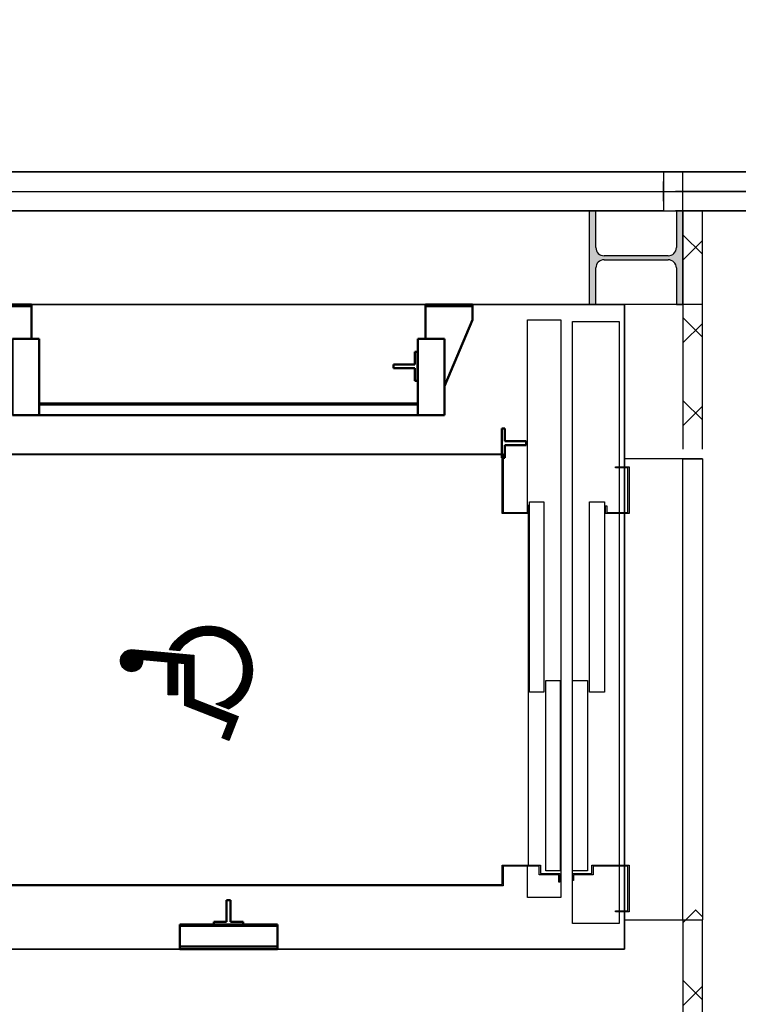
# Model space of a CAD drawing. Units: millimetres. Extents: x -11412 to 125705, y -7917 to 36468.
# Drawn here: x 80028 to 80212, y 17618 to 17870 of the extents above; entities that cross this region are included whole.
import ezdxf

# ---------------------------------------------------------------- set-up
doc = ezdxf.new("R2010")
doc.units = ezdxf.units.MM
doc.linetypes.add('HIDDEN', pattern=[0.375, 0.25, -0.125])
doc.layers.add('_scala NORD', color=7, linetype='Continuous')
doc.layers.add('LDGuides-AM_0', color=7, linetype='Continuous', lineweight=50)
doc.layers.add('LDRailBrackets-AM_0', color=7, linetype='Continuous', lineweight=50)

# ---------------------------------------------------------------- blocks, each defined once
blk = doc.blocks.new('EMBED142')
at = {"color": 7, "linetype": 'Continuous'}
for p, q in [((-2.06, 8.09), (0.16, 8.09)), ((-2.05, 8.12), (0.15, 8.12)), ((-2.04, 8.18), (0.14, 8.18)), ((-2.04, 8.15), (0.15, 8.15)), ((-2.03, 8.21), (0.13, 8.21)), ((-2.02, 8.24), (0.12, 8.24)), ((-2.01, 8.27), (0.11, 8.27)), ((-2, 8.3), (0.1, 8.3)), ((-1.98, 8.33), (0.09, 8.33)), ((-1.97, 8.36), (0.07, 8.36)), ((-1.96, 8.39), (0.06, 8.39)), ((-1.94, 8.42), (0.04, 8.42)), ((-1.92, 8.45), (0.03, 8.45)), ((-1.91, 8.48), (0.01, 8.48)), ((-1.89, 8.51), (-0.01, 8.51)), ((-1.86, 8.54), (-0.03, 8.54)), ((-1.84, 8.57), (-0.05, 8.57)), ((-1.82, 8.6), (-0.08, 8.6)), ((-1.79, 8.63), (-0.1, 8.63)), ((-1.77, 8.66), (-0.13, 8.66)), ((-1.74, 8.69), (-0.16, 8.69)), ((-1.7, 8.72), (-0.19, 8.72)), ((-1.67, 8.75), (-0.23, 8.75)), ((-1.63, 8.78), (-0.27, 8.78)), ((-1.59, 8.81), (-0.31, 8.81)), ((-1.54, 8.84), (-0.35, 8.84)), ((-1.49, 8.87), (-0.41, 8.87)), ((-1.43, 8.9), (-0.46, 8.9)), ((-1.37, 8.93), (-0.53, 8.93)), ((-1.28, 8.96), (-0.62, 8.96)), ((-1.16, 8.99), (-0.74, 8.99)), ((-2.08, 7.94), (0.18, 7.94)), ((-2.08, 7.91), (0.18, 7.91)), ((-2.08, 7.88), (0.18, 7.88)), ((-2.08, 7.88), (-1.5, 1.5)), ((-2.07, 8.03), (0.17, 8.03)), ((-2.07, 8), (0.17, 8)), ((-2.07, 7.97), (0.18, 7.97)), ((-2.07, 7.85), (0.18, 7.85)), ((-2.07, 7.82), (0.18, 7.82)), ((-2.07, 7.79), (0.18, 7.79)), ((-2.07, 7.76), (0.17, 7.76)), ((-2.06, 8.06), (0.17, 8.06)), ((-2.06, 7.73), (0.17, 7.73)), ((-2.06, 7.7), (0.16, 7.7)), ((-2.06, 7.67), (0.16, 7.67)), ((-2.06, 7.64), (0.15, 7.64)), ((-2.05, 7.61), (0.15, 7.61)), ((-2.05, 7.58), (0.14, 7.58)), ((-2.05, 7.55), (0.13, 7.55)), ((-2.04, 7.52), (0.12, 7.52)), ((-2.04, 7.49), (0.11, 7.49)), ((-2.04, 7.46), (0.1, 7.46)), ((-2.04, 7.43), (0.09, 7.43)), ((-2.03, 7.4), (0.07, 7.4)), ((-2.03, 7.37), (0.06, 7.37)), ((-2.03, 7.34), (0.04, 7.34)), ((-2.03, 7.31), (0.02, 7.31)), ((-2.02, 7.28), (0.01, 7.28)), ((-2.02, 7.25), (-0.01, 7.25)), ((-2.02, 7.22), (-0.03, 7.22)), ((-2.01, 7.19), (-0.06, 7.19)), ((-2.01, 7.16), (-0.08, 7.16)), ((-2.01, 7.13), (-0.11, 7.13)), ((-2.01, 7.1), (-0.13, 7.1)), ((-2, 7.07), (-0.16, 7.07)), ((-2, 7.04), (-0.2, 7.04)), ((-2, 7.01), (-0.23, 7.01)), ((-2, 6.98), (-0.27, 6.98)), ((-1.99, 6.95), (-0.31, 6.95)), ((-1.99, 6.92), (-0.36, 6.92)), ((-1.99, 6.89), (-0.41, 6.89)), ((-1.98, 6.86), (-0.47, 6.86)), ((-1.98, 6.83), (-0.54, 6.83)), ((-1.98, 6.8), (-0.63, 6.8)), ((-1.98, 6.77), (-0.75, 6.77)), ((-1.97, 6.74), (-1.03, 6.74)), ((-1.97, 6.71), (-1.03, 6.71)), ((-1.97, 6.68), (-1.03, 6.68)), ((-1.97, 6.65), (-1.02, 6.65)), ((-1.96, 6.62), (-1.02, 6.62)), ((-1.96, 6.59), (-1.02, 6.59)), ((-1.96, 6.56), (-1.02, 6.56)), ((-1.95, 6.53), (-1.01, 6.53)), ((-1.95, 6.5), (-1.01, 6.5)), ((-1.95, 6.47), (-1.01, 6.47)), ((-1.95, 6.44), (-1.01, 6.44)), ((-1.94, 6.41), (-1, 6.41)), ((-1.94, 6.38), (-1, 6.38)), ((-1.94, 6.35), (-1, 6.35)), ((-1.94, 6.32), (-0.99, 6.32)), ((-1.93, 6.29), (-0.99, 6.29)), ((-1.93, 6.26), (-0.99, 6.26)), ((-1.93, 6.23), (-0.99, 6.23)), ((-1.92, 6.2), (-0.98, 6.2)), ((-1.92, 6.17), (-0.98, 6.17)), ((-1.92, 6.14), (-0.98, 6.14)), ((-1.92, 6.11), (-0.98, 6.11)), ((-1.91, 6.08), (-0.97, 6.08)), ((-0.79, 4.13), (-1.03, 6.75)), ((-1.91, 6.05), (-0.97, 6.05)), ((-1.91, 6.02), (-0.97, 6.02)), ((-1.91, 5.99), (-0.96, 5.99)), ((-1.9, 5.96), (-0.96, 5.96)), ((-1.9, 5.93), (-0.96, 5.93)), ((-1.9, 5.9), (-0.96, 5.9)), ((-1.89, 5.87), (-0.95, 5.87)), ((-1.89, 5.84), (-0.95, 5.84)), ((-1.89, 5.81), (-0.95, 5.81)), ((-1.89, 5.78), (-0.95, 5.78)), ((-1.88, 5.75), (-0.94, 5.75)), ((-1.88, 5.72), (-0.94, 5.72)), ((-1.88, 5.69), (-0.94, 5.69)), ((-1.88, 5.66), (-0.93, 5.66)), ((-1.87, 5.63), (-0.93, 5.63)), ((-1.87, 5.6), (-0.93, 5.6)), ((-1.87, 5.57), (-0.93, 5.57)), ((-1.86, 5.54), (-0.92, 5.54)), ((-1.86, 5.51), (-0.92, 5.51)), ((-1.86, 5.48), (-0.92, 5.48)), ((-1.86, 5.45), (-0.92, 5.45)), ((-1.85, 5.42), (-0.91, 5.42)), ((-1.85, 5.39), (-0.91, 5.39)), ((-1.85, 5.36), (-0.91, 5.36)), ((-1.85, 5.33), (-0.9, 5.33)), ((-1.84, 5.3), (-0.9, 5.3)), ((-1.84, 5.27), (-0.9, 5.27)), ((-1.84, 5.24), (-0.9, 5.24)), ((-1.83, 5.21), (-0.89, 5.21)), ((-1.83, 5.18), (-0.89, 5.18)), ((-1.83, 5.15), (-0.89, 5.15)), ((-1.83, 5.12), (-0.88, 5.12)), ((-1.82, 5.09), (-0.88, 5.09)), ((-1.82, 5.06), (-0.88, 5.06)), ((-1.82, 5.03), (-0.88, 5.03)), ((-1.82, 5), (-0.87, 5)), ((-1.81, 4.97), (-0.87, 4.97)), ((-1.81, 4.94), (-0.87, 4.94)), ((-1.81, 4.91), (-0.87, 4.91)), ((-1.81, 4.88), (-0.86, 4.88)), ((-1.8, 4.85), (-0.86, 4.85)), ((-1.8, 4.82), (-0.86, 4.82)), ((-1.8, 4.79), (-0.85, 4.79)), ((-1.79, 4.76), (-0.85, 4.76)), ((-1.79, 4.73), (-0.85, 4.73)), ((-1.79, 4.7), (-0.85, 4.7)), ((-1.79, 4.67), (-0.84, 4.67)), ((-1.78, 4.64), (-0.84, 4.64)), ((-1.78, 4.61), (-0.84, 4.61)), ((-1.78, 4.58), (-0.84, 4.58)), ((-1.78, 4.55), (-0.83, 4.55)), ((-1.77, 4.52), (-0.83, 4.52)), ((-1.77, 4.49), (-0.83, 4.49)), ((-1.77, 4.46), (-0.82, 4.46)), ((-1.76, 4.43), (-0.82, 4.43)), ((-1.76, 4.4), (-0.82, 4.4)), ((-1.76, 4.37), (-0.82, 4.37)), ((-1.76, 4.34), (-0.81, 4.34)), ((-1.75, 4.31), (-0.81, 4.31)), ((-1.75, 4.28), (-0.81, 4.28)), ((-1.75, 4.25), (-0.81, 4.25)), ((-1.75, 4.22), (-0.8, 4.22)), ((-1.74, 4.19), (-0.8, 4.19)), ((-1.74, 4.16), (-0.8, 4.16)), ((-1.74, 4.13), (2.54, 4.13)), ((-1.73, 4.1), (2.54, 4.1)), ((-1.73, 4.07), (2.54, 4.07)), ((-1.73, 4.04), (2.54, 4.04)), ((2.54, 4.13), (-0.79, 4.13)), ((2.54, 3.19), (2.54, 4.13)), ((-3.32, 3.05), (-2.02, 3.05)), ((-3.29, 3.08), (-2.02, 3.08)), ((-3.26, 3.11), (-2.02, 3.11)), ((-3.23, 3.14), (-2.03, 3.14)), ((-3.2, 3.17), (-2.03, 3.17)), ((-3.17, 3.2), (-2.03, 3.2)), ((-3.14, 3.23), (-2.03, 3.23)), ((-3.11, 3.26), (-2.04, 3.26)), ((-3.08, 3.29), (-2.04, 3.29)), ((-3.05, 3.32), (-2.04, 3.32)), ((-3.01, 3.35), (-2.04, 3.35)), ((-2.98, 3.38), (-2.05, 3.38)), ((-2.95, 3.41), (-2.05, 3.41)), ((-2.91, 3.44), (-2.05, 3.44)), ((-2.88, 3.47), (-2.05, 3.47)), ((-2.84, 3.5), (-2.06, 3.5)), ((-2.8, 3.53), (-2.06, 3.53)), ((-2.76, 3.56), (-2.06, 3.56)), ((-2.72, 3.59), (-2.07, 3.59)), ((-2.68, 3.62), (-2.07, 3.62)), ((-2.64, 3.65), (-2.07, 3.65)), ((-2.6, 3.68), (-2.07, 3.68)), ((-2.56, 3.71), (-2.08, 3.71)), ((-2.52, 3.74), (-2.08, 3.74)), ((-2.47, 3.77), (-2.08, 3.77)), ((-2.42, 3.8), (-2.08, 3.8)), ((-2.38, 3.83), (-2.09, 3.83)), ((-2.33, 3.86), (-2.09, 3.86)), ((-2.28, 3.89), (-2.09, 3.89)), ((-2.23, 3.92), (-2.09, 3.92)), ((-2.17, 3.95), (-2.1, 3.95)), ((-2.12, 3.98), (-2.1, 3.98)), ((-2.1, 3.98), (-2.01, 2.94)), ((-1.73, 4.01), (2.54, 4.01)), ((-1.72, 3.98), (2.54, 3.98)), ((-1.72, 3.95), (2.54, 3.95)), ((-1.72, 3.92), (2.54, 3.92)), ((-1.72, 3.89), (2.54, 3.89)), ((-1.71, 3.86), (2.54, 3.86)), ((-1.71, 3.83), (2.54, 3.83)), ((-1.71, 3.8), (2.54, 3.8)), ((-1.7, 3.77), (2.54, 3.77)), ((-1.7, 3.74), (2.54, 3.74)), ((-1.7, 3.71), (2.54, 3.71)), ((-1.7, 3.68), (2.54, 3.68)), ((-1.69, 3.65), (2.54, 3.65)), ((-1.69, 3.62), (2.54, 3.62)), ((-1.69, 3.59), (2.54, 3.59)), ((-1.69, 3.56), (2.54, 3.56)), ((-1.68, 3.53), (2.54, 3.53)), ((-1.68, 3.5), (2.54, 3.5)), ((-1.68, 3.47), (2.54, 3.47)), ((-1.67, 3.44), (2.54, 3.44)), ((-1.67, 3.41), (2.54, 3.41)), ((-1.67, 3.38), (2.54, 3.38)), ((-1.67, 3.35), (2.54, 3.35)), ((-1.66, 3.32), (2.54, 3.32)), ((-1.66, 3.29), (2.54, 3.29)), ((-1.66, 3.26), (2.54, 3.26)), ((-1.66, 3.23), (2.54, 3.23)), ((-1.65, 3.2), (2.54, 3.2)), ((-1.65, 3.17), (-0.71, 3.17)), ((-1.65, 3.14), (-0.71, 3.14)), ((-1.64, 3.11), (-0.7, 3.11)), ((-1.64, 3.08), (-0.7, 3.08)), ((-1.64, 3.05), (-0.7, 3.05)), ((-0.64, 2.44), (-0.71, 3.19)), ((-0.71, 3.19), (2.54, 3.19)), ((-4.02, 2.03), (-2.93, 2.03)), ((-4, 2.06), (-2.91, 2.06)), ((-3.99, 2.09), (-2.89, 2.09)), ((-3.97, 2.12), (-2.87, 2.12)), ((-3.96, 2.15), (-2.84, 2.15)), ((-3.94, 2.18), (-2.82, 2.18)), ((-3.92, 2.21), (-2.8, 2.21)), ((-3.91, 2.24), (-2.77, 2.24)), ((-3.89, 2.27), (-2.75, 2.27)), ((-3.87, 2.3), (-2.72, 2.3)), ((-3.85, 2.33), (-2.7, 2.33)), ((-3.84, 2.36), (-2.67, 2.36)), ((-3.82, 2.39), (-2.65, 2.39)), ((-3.8, 2.42), (-2.62, 2.42)), ((-3.78, 2.45), (-2.59, 2.45)), ((-3.76, 2.48), (-2.56, 2.48)), ((-3.74, 2.51), (-2.53, 2.51)), ((-3.72, 2.54), (-2.5, 2.54)), ((-3.7, 2.57), (-2.47, 2.57)), ((-3.68, 2.6), (-2.44, 2.6)), ((-3.66, 2.63), (-2.41, 2.63)), ((-3.64, 2.66), (-2.38, 2.66)), ((-3.61, 2.69), (-2.34, 2.69)), ((-3.59, 2.72), (-2.31, 2.72)), ((-3.57, 2.75), (-2.27, 2.75)), ((-3.54, 2.78), (-2.23, 2.78)), ((-3.52, 2.81), (-2.2, 2.81)), ((-3.5, 2.84), (-2.16, 2.84)), ((-3.47, 2.87), (-2.12, 2.87)), ((-3.45, 2.9), (-2.08, 2.9)), ((-3.42, 2.93), (-2.03, 2.93)), ((-3.4, 2.96), (-2.01, 2.96)), ((-3.37, 2.99), (-2.01, 2.99)), ((-3.34, 3.02), (-2.02, 3.02)), ((-1.64, 3.02), (-0.7, 3.02)), ((-1.63, 2.99), (-0.69, 2.99)), ((-1.63, 2.96), (-0.69, 2.96)), ((-1.63, 2.93), (-0.69, 2.93)), ((-1.63, 2.9), (-0.69, 2.9)), ((-1.62, 2.87), (-0.68, 2.87)), ((-1.62, 2.84), (-0.68, 2.84)), ((-1.62, 2.81), (-0.68, 2.81)), ((-1.61, 2.78), (-0.67, 2.78)), ((-1.61, 2.75), (-0.67, 2.75)), ((-1.61, 2.72), (-0.67, 2.72)), ((-1.61, 2.69), (-0.67, 2.69)), ((-1.6, 2.66), (-0.66, 2.66)), ((-1.6, 2.63), (-0.66, 2.63)), ((-1.6, 2.6), (-0.66, 2.6)), ((-1.6, 2.57), (-0.66, 2.57)), ((-1.59, 2.54), (-0.65, 2.54)), ((-1.59, 2.51), (-0.65, 2.51)), ((-1.59, 2.48), (-0.65, 2.48)), ((-1.58, 2.45), (-0.65, 2.45)), ((-1.58, 2.42), (3.65, 2.42)), ((-1.58, 2.39), (3.67, 2.39)), ((-1.58, 2.36), (3.68, 2.36)), ((-1.57, 2.33), (3.69, 2.33)), ((-1.57, 2.3), (3.7, 2.3)), ((-1.57, 2.27), (3.71, 2.27)), ((-1.57, 2.24), (3.72, 2.24)), ((-1.56, 2.21), (3.74, 2.21)), ((-1.56, 2.18), (3.75, 2.18)), ((-1.56, 2.15), (3.76, 2.15)), ((-1.56, 2.12), (3.77, 2.12)), ((-1.55, 2.09), (3.78, 2.09)), ((-1.55, 2.06), (3.79, 2.06)), ((-1.55, 2.03), (3.81, 2.03)), ((3.65, 2.44), (-0.64, 2.44)), ((5.37, -2), (3.65, 2.44)), ((-4.38, 1.04), (-3.41, 1.04)), ((-4.37, 1.07), (-3.4, 1.07)), ((-4.36, 1.13), (-3.38, 1.13)), ((-4.36, 1.1), (-3.39, 1.1)), ((-4.35, 1.16), (-3.37, 1.16)), ((-4.34, 1.19), (-3.36, 1.19)), ((-4.33, 1.22), (-3.35, 1.22)), ((-4.32, 1.28), (-3.33, 1.28)), ((-4.32, 1.25), (-3.34, 1.25)), ((-4.31, 1.31), (-3.32, 1.31)), ((-4.3, 1.34), (-3.3, 1.34)), ((-4.29, 1.37), (-3.29, 1.37)), ((-4.28, 1.4), (-3.28, 1.4)), ((-4.27, 1.43), (-3.27, 1.43)), ((-4.26, 1.46), (-3.25, 1.46)), ((-4.25, 1.49), (-3.24, 1.49)), ((-4.24, 1.52), (-3.22, 1.52)), ((-4.23, 1.55), (-3.21, 1.55)), ((-4.22, 1.58), (-3.2, 1.58)), ((-4.2, 1.61), (-3.18, 1.61)), ((-4.19, 1.64), (-3.17, 1.64)), ((-4.18, 1.67), (-3.15, 1.67)), ((-4.17, 1.7), (-3.13, 1.7)), ((-4.16, 1.73), (-3.12, 1.73)), ((-4.14, 1.76), (-3.1, 1.76)), ((-4.13, 1.79), (-3.08, 1.79)), ((-4.12, 1.82), (-3.07, 1.82)), ((-4.11, 1.85), (-3.05, 1.85)), ((-4.09, 1.88), (-3.03, 1.88)), ((-4.08, 1.91), (-3.01, 1.91)), ((-4.06, 1.94), (-2.99, 1.94)), ((-4.05, 1.97), (-2.97, 1.97)), ((-4.03, 2), (-2.95, 2)), ((-1.54, 2), (3.82, 2)), ((-1.54, 1.97), (3.83, 1.97)), ((-1.54, 1.94), (3.84, 1.94)), ((-1.54, 1.91), (3.85, 1.91)), ((-1.53, 1.88), (3.86, 1.88)), ((-1.53, 1.85), (3.88, 1.85)), ((-1.53, 1.82), (3.89, 1.82)), ((-1.53, 1.79), (3.9, 1.79)), ((-1.52, 1.76), (3.91, 1.76)), ((-1.52, 1.73), (3.92, 1.73)), ((-1.52, 1.7), (3.93, 1.7)), ((-1.51, 1.67), (3.95, 1.67)), ((-1.51, 1.64), (3.96, 1.64)), ((-1.51, 1.61), (3.97, 1.61)), ((-1.51, 1.58), (3.98, 1.58)), ((-1.5, 1.55), (3.99, 1.55)), ((-1.5, 1.52), (4, 1.52)), ((-1.5, 1.5), (3, 1.5)), ((3, 1.5), (4.77, -3.04)), ((3.01, 1.49), (4.02, 1.49)), ((3.02, 1.46), (4.03, 1.46)), ((3.03, 1.43), (4.04, 1.43)), ((3.04, 1.4), (4.05, 1.4)), ((3.05, 1.37), (4.06, 1.37)), ((3.07, 1.34), (4.07, 1.34)), ((3.08, 1.31), (4.09, 1.31)), ((3.09, 1.28), (4.1, 1.28)), ((3.1, 1.25), (4.11, 1.25)), ((3.11, 1.22), (4.12, 1.22)), ((3.12, 1.19), (4.13, 1.19)), ((3.14, 1.16), (4.14, 1.16)), ((3.15, 1.13), (4.16, 1.13)), ((3.16, 1.1), (4.17, 1.1)), ((3.17, 1.07), (4.18, 1.07)), ((3.18, 1.04), (4.19, 1.04)), ((-4.5, 0.17), (-3.56, 0.17)), ((-4.5, 0.14), (-3.56, 0.14)), ((-4.5, 0.11), (-3.56, 0.11)), ((-4.5, 0.08), (-3.56, 0.08)), ((-4.5, 0.05), (-3.56, 0.05)), ((-4.5, 0.02), (-3.56, 0.02)), ((-4.49, 0.35), (-3.55, 0.35)), ((-4.49, 0.32), (-3.55, 0.32)), ((-4.49, 0.29), (-3.55, 0.29)), ((-4.49, 0.26), (-3.55, 0.26)), ((-4.49, 0.23), (-3.56, 0.23)), ((-4.49, 0.2), (-3.56, 0.2)), ((-4.48, 0.47), (-3.53, 0.47)), ((-4.48, 0.44), (-3.54, 0.44)), ((-4.48, 0.41), (-3.54, 0.41)), ((-4.48, 0.38), (-3.54, 0.38)), ((-4.47, 0.56), (-3.52, 0.56)), ((-4.47, 0.53), (-3.52, 0.53)), ((-4.47, 0.5), (-3.53, 0.5)), ((-4.46, 0.62), (-3.51, 0.62)), ((-4.46, 0.59), (-3.51, 0.59)), ((-4.45, 0.68), (-3.5, 0.68)), ((-4.45, 0.65), (-3.5, 0.65)), ((-4.44, 0.74), (-3.49, 0.74)), ((-4.44, 0.71), (-3.49, 0.71)), ((-4.43, 0.8), (-3.47, 0.8)), ((-4.43, 0.77), (-3.48, 0.77)), ((-4.42, 0.86), (-3.46, 0.86)), ((-4.42, 0.83), (-3.47, 0.83)), ((-4.41, 0.92), (-3.44, 0.92)), ((-4.41, 0.89), (-3.45, 0.89)), ((-4.4, 0.95), (-3.44, 0.95)), ((-4.39, 1.01), (-3.42, 1.01)), ((-4.39, 0.98), (-3.43, 0.98)), ((3.19, 1.01), (4.2, 1.01)), ((3.21, 0.98), (4.21, 0.98)), ((3.22, 0.95), (4.23, 0.95)), ((3.23, 0.92), (4.24, 0.92)), ((3.24, 0.89), (4.25, 0.89)), ((3.25, 0.86), (4.26, 0.86)), ((3.26, 0.83), (4.27, 0.83)), ((3.28, 0.8), (4.28, 0.8)), ((3.29, 0.77), (4.3, 0.77)), ((3.3, 0.74), (4.31, 0.74)), ((3.31, 0.71), (4.32, 0.71)), ((3.32, 0.68), (4.33, 0.68)), ((3.33, 0.65), (4.34, 0.65)), ((3.35, 0.62), (4.35, 0.62)), ((3.36, 0.59), (4.37, 0.59)), ((3.37, 0.56), (4.38, 0.56)), ((3.38, 0.53), (4.39, 0.53)), ((3.39, 0.5), (4.4, 0.5)), ((3.4, 0.47), (4.41, 0.47)), ((3.42, 0.44), (4.42, 0.44)), ((3.43, 0.41), (4.44, 0.41)), ((3.44, 0.38), (4.45, 0.38)), ((3.45, 0.35), (4.46, 0.35)), ((3.46, 0.32), (4.47, 0.32)), ((3.47, 0.29), (4.48, 0.29)), ((3.49, 0.26), (4.49, 0.26)), ((3.5, 0.23), (4.51, 0.23)), ((3.51, 0.2), (4.52, 0.2)), ((3.52, 0.17), (4.53, 0.17)), ((3.53, 0.14), (4.54, 0.14)), ((3.54, 0.11), (4.55, 0.11)), ((3.56, 0.08), (4.56, 0.08)), ((3.57, 0.05), (4.58, 0.05)), ((3.58, 0.02), (4.59, 0.02)), ((-4.5, -0.01), (-3.56, -0.01)), ((-4.5, -0.04), (-3.56, -0.04)), ((-4.5, -0.07), (-3.56, -0.07)), ((-4.5, -0.1), (-3.56, -0.1)), ((-4.5, -0.13), (-3.56, -0.13)), ((-4.5, -0.16), (-3.56, -0.16)), ((-4.49, -0.19), (-3.56, -0.19)), ((-4.49, -0.22), (-3.56, -0.22)), ((-4.49, -0.25), (-3.55, -0.25)), ((-4.49, -0.28), (-3.55, -0.28)), ((-4.49, -0.31), (-3.55, -0.31)), ((-4.49, -0.34), (-3.55, -0.34)), ((-4.48, -0.37), (-3.54, -0.37)), ((-4.48, -0.4), (-3.54, -0.4)), ((-4.48, -0.43), (-3.54, -0.43)), ((-4.47, -0.46), (-3.53, -0.46)), ((-4.47, -0.49), (-3.53, -0.49)), ((-4.47, -0.52), (-3.52, -0.52)), ((-4.46, -0.55), (-3.52, -0.55)), ((-4.46, -0.58), (-3.51, -0.58)), ((-4.46, -0.61), (-3.51, -0.61)), ((-4.45, -0.64), (-3.5, -0.64)), ((-4.45, -0.67), (-3.5, -0.67)), ((-4.44, -0.7), (-3.49, -0.7)), ((-4.44, -0.73), (-3.49, -0.73)), ((-4.43, -0.76), (-3.48, -0.76)), ((-4.43, -0.79), (-3.47, -0.79)), ((-4.42, -0.82), (-3.47, -0.82)), ((-4.42, -0.85), (-3.46, -0.85)), ((-4.41, -0.88), (-3.45, -0.88)), ((-4.4, -0.91), (-3.44, -0.91)), ((-4.4, -0.94), (-3.44, -0.94)), ((-4.39, -0.97), (-3.43, -0.97)), ((-4.38, -1), (-3.42, -1)), ((3.42, -1), (3.57, -1)), ((3.43, -0.97), (3.56, -0.97)), ((3.44, -0.91), (3.54, -0.91)), ((3.44, -0.94), (3.55, -0.94)), ((3.45, -0.88), (3.53, -0.88)), ((3.46, -0.85), (3.52, -0.85)), ((3.47, -0.79), (3.49, -0.79)), ((3.47, -0.82), (3.5, -0.82)), ((3.48, -0.76), (3.48, -0.76)), ((3.48, -0.76), (3.99, -2.08)), ((3.59, -0.01), (4.6, -0.01)), ((3.6, -0.04), (4.61, -0.04)), ((3.61, -0.07), (4.62, -0.07)), ((3.63, -0.1), (4.63, -0.1)), ((3.64, -0.13), (4.65, -0.13)), ((3.65, -0.16), (4.66, -0.16)), ((3.66, -0.19), (4.67, -0.19)), ((3.67, -0.22), (4.68, -0.22)), ((3.68, -0.25), (4.69, -0.25)), ((3.7, -0.28), (4.7, -0.28)), ((3.71, -0.31), (4.72, -0.31)), ((3.72, -0.34), (4.73, -0.34)), ((3.73, -0.37), (4.74, -0.37)), ((3.74, -0.4), (4.75, -0.4)), ((3.75, -0.43), (4.76, -0.43)), ((3.77, -0.46), (4.77, -0.46)), ((3.78, -0.49), (4.79, -0.49)), ((3.79, -0.52), (4.8, -0.52)), ((3.8, -0.55), (4.81, -0.55)), ((3.81, -0.58), (4.82, -0.58)), ((3.82, -0.61), (4.83, -0.61)), ((3.84, -0.64), (4.84, -0.64)), ((3.85, -0.67), (4.86, -0.67)), ((3.86, -0.7), (4.87, -0.7)), ((3.87, -0.73), (4.88, -0.73)), ((3.88, -0.76), (4.89, -0.76)), ((3.89, -0.79), (4.9, -0.79)), ((3.91, -0.82), (4.91, -0.82)), ((3.92, -0.85), (4.93, -0.85)), ((3.93, -0.88), (4.94, -0.88)), ((3.94, -0.91), (4.95, -0.91)), ((3.95, -0.94), (4.96, -0.94)), ((3.96, -0.97), (4.97, -0.97)), ((3.98, -1), (4.98, -1)), ((-4.38, -1.03), (-3.41, -1.03)), ((-4.37, -1.06), (-3.4, -1.06)), ((-4.36, -1.09), (-3.39, -1.09)), ((-4.35, -1.12), (-3.38, -1.12)), ((-4.35, -1.15), (-3.37, -1.15)), ((-4.34, -1.18), (-3.36, -1.18)), ((-4.33, -1.21), (-3.35, -1.21)), ((-4.32, -1.24), (-3.34, -1.24)), ((-4.31, -1.27), (-3.33, -1.27)), ((-4.3, -1.3), (-3.32, -1.3)), ((-4.29, -1.33), (-3.3, -1.33)), ((-4.29, -1.36), (-3.29, -1.36)), ((-4.28, -1.39), (-3.28, -1.39)), ((-4.27, -1.42), (-3.27, -1.42)), ((-4.26, -1.45), (-3.25, -1.45)), ((-4.25, -1.48), (-3.24, -1.48)), ((-4.23, -1.51), (-3.23, -1.51)), ((-4.22, -1.54), (-3.21, -1.54)), ((-4.21, -1.57), (-3.2, -1.57)), ((-4.2, -1.6), (-3.18, -1.6)), ((-4.19, -1.63), (-3.17, -1.63)), ((-4.18, -1.66), (-3.15, -1.66)), ((-4.17, -1.69), (-3.13, -1.69)), ((-4.15, -1.72), (-3.12, -1.72)), ((-4.14, -1.75), (-3.1, -1.75)), ((-4.13, -1.78), (-3.08, -1.78)), ((-4.11, -1.81), (-3.07, -1.81)), ((-4.1, -1.84), (-3.05, -1.84)), ((-4.09, -1.87), (-3.03, -1.87)), ((-4.07, -1.9), (-3.01, -1.9)), ((-4.06, -1.93), (-2.99, -1.93)), ((-4.04, -1.96), (-2.97, -1.96)), ((-4.03, -1.99), (-2.95, -1.99)), ((2.95, -1.99), (3.96, -1.99)), ((2.97, -1.96), (3.95, -1.96)), ((2.99, -1.93), (3.94, -1.93)), ((3.01, -1.9), (3.92, -1.9)), ((3.03, -1.87), (3.91, -1.87)), ((3.05, -1.84), (3.9, -1.84)), ((3.07, -1.81), (3.89, -1.81)), ((3.08, -1.78), (3.88, -1.78)), ((3.1, -1.75), (3.87, -1.75)), ((3.12, -1.72), (3.85, -1.72)), ((3.13, -1.69), (3.84, -1.69)), ((3.15, -1.66), (3.83, -1.66)), ((3.17, -1.63), (3.82, -1.63)), ((3.18, -1.6), (3.81, -1.6)), ((3.2, -1.57), (3.8, -1.57)), ((3.21, -1.54), (3.78, -1.54)), ((3.23, -1.51), (3.77, -1.51)), ((3.24, -1.48), (3.76, -1.48)), ((3.25, -1.45), (3.75, -1.45)), ((3.27, -1.42), (3.74, -1.42)), ((3.28, -1.39), (3.73, -1.39)), ((3.29, -1.36), (3.71, -1.36)), ((3.3, -1.33), (3.7, -1.33)), ((3.32, -1.3), (3.69, -1.3)), ((3.33, -1.27), (3.68, -1.27)), ((3.34, -1.24), (3.67, -1.24)), ((3.35, -1.21), (3.66, -1.21)), ((3.36, -1.18), (3.64, -1.18)), ((3.37, -1.15), (3.63, -1.15)), ((3.38, -1.12), (3.62, -1.12)), ((3.39, -1.09), (3.61, -1.09)), ((3.4, -1.06), (3.6, -1.06)), ((3.41, -1.03), (3.59, -1.03)), ((3.99, -1.03), (5, -1.03)), ((4, -1.06), (5.01, -1.06)), ((4.01, -1.09), (5.02, -1.09)), ((4.02, -1.12), (5.03, -1.12)), ((4.04, -1.15), (5.04, -1.15)), ((4.05, -1.18), (5.05, -1.18)), ((4.06, -1.21), (5.07, -1.21)), ((4.07, -1.24), (5.08, -1.24)), ((4.08, -1.27), (5.09, -1.27)), ((4.09, -1.3), (5.1, -1.3)), ((4.11, -1.33), (5.11, -1.33)), ((4.12, -1.36), (5.12, -1.36)), ((4.13, -1.39), (5.14, -1.39)), ((4.14, -1.42), (5.15, -1.42)), ((4.15, -1.45), (5.16, -1.45)), ((4.16, -1.48), (5.17, -1.48)), ((4.18, -1.51), (5.18, -1.51)), ((4.19, -1.54), (5.19, -1.54)), ((4.2, -1.57), (5.2, -1.57)), ((4.21, -1.6), (5.22, -1.6)), ((4.22, -1.63), (5.23, -1.63)), ((4.23, -1.66), (5.24, -1.66)), ((4.25, -1.69), (5.25, -1.69)), ((4.26, -1.72), (5.26, -1.72)), ((4.27, -1.75), (5.27, -1.75)), ((4.28, -1.78), (5.29, -1.78)), ((4.29, -1.81), (5.3, -1.81)), ((4.3, -1.84), (5.31, -1.84)), ((4.32, -1.87), (5.32, -1.87)), ((4.33, -1.9), (5.33, -1.9)), ((4.34, -1.93), (5.34, -1.93)), ((4.35, -1.96), (5.36, -1.96)), ((4.36, -1.99), (5.37, -1.99)), ((6.95, -1.39), (5.37, -2)), ((5.39, -1.99), (7.18, -1.99)), ((5.46, -1.96), (7.17, -1.96)), ((5.54, -1.93), (7.16, -1.93)), ((5.62, -1.9), (7.14, -1.9)), ((5.7, -1.87), (7.13, -1.87)), ((5.78, -1.84), (7.12, -1.84)), ((5.85, -1.81), (7.11, -1.81)), ((5.93, -1.78), (7.1, -1.78)), ((6.01, -1.75), (7.09, -1.75)), ((6.09, -1.72), (7.07, -1.72)), ((6.16, -1.69), (7.06, -1.69)), ((6.24, -1.66), (7.05, -1.66)), ((6.32, -1.63), (7.04, -1.63)), ((6.4, -1.6), (7.03, -1.6)), ((6.48, -1.57), (7.02, -1.57)), ((6.55, -1.54), (7, -1.54)), ((6.63, -1.51), (6.99, -1.51)), ((6.71, -1.48), (6.98, -1.48)), ((6.79, -1.45), (6.97, -1.45)), ((6.86, -1.42), (6.96, -1.42)), ((6.94, -1.39), (6.95, -1.39)), ((7.22, -2.09), (6.95, -1.39)), ((-4.02, -2.02), (-2.93, -2.02)), ((-4, -2.05), (-2.91, -2.05)), ((-3.98, -2.08), (-2.89, -2.08)), ((-3.97, -2.11), (-2.87, -2.11)), ((-3.95, -2.14), (-2.85, -2.14)), ((-3.94, -2.17), (-2.82, -2.17)), ((-3.92, -2.2), (-2.8, -2.2)), ((-3.9, -2.23), (-2.78, -2.23)), ((-3.88, -2.26), (-2.75, -2.26)), ((-3.87, -2.29), (-2.73, -2.29)), ((-3.85, -2.32), (-2.7, -2.32)), ((-3.83, -2.35), (-2.67, -2.35)), ((-3.81, -2.38), (-2.65, -2.38)), ((-3.79, -2.41), (-2.62, -2.41)), ((-3.77, -2.44), (-2.59, -2.44)), ((-3.75, -2.47), (-2.56, -2.47)), ((-3.73, -2.5), (-2.53, -2.5)), ((-3.71, -2.53), (-2.5, -2.53)), ((-3.69, -2.56), (-2.47, -2.56)), ((-3.67, -2.59), (-2.44, -2.59)), ((-3.65, -2.62), (-2.41, -2.62)), ((-3.63, -2.65), (-2.38, -2.65)), ((-3.61, -2.68), (-2.34, -2.68)), ((-3.58, -2.71), (-2.31, -2.71)), ((-3.56, -2.74), (-2.27, -2.74)), ((-3.54, -2.77), (-2.24, -2.77)), ((-3.51, -2.8), (-2.2, -2.8)), ((-3.49, -2.83), (-2.16, -2.83)), ((-3.47, -2.86), (-2.12, -2.86)), ((-3.44, -2.89), (-2.08, -2.89)), ((-3.41, -2.92), (-2.04, -2.92)), ((-3.39, -2.95), (-1.99, -2.95)), ((-3.36, -2.98), (-1.95, -2.98)), ((-3.34, -3.01), (-1.9, -3.01)), ((1.9, -3.01), (3.34, -3.01)), ((1.95, -2.98), (3.36, -2.98)), ((1.99, -2.95), (3.39, -2.95)), ((2.04, -2.92), (3.42, -2.92)), ((2.08, -2.89), (3.44, -2.89)), ((2.12, -2.86), (3.47, -2.86)), ((2.16, -2.83), (3.49, -2.83)), ((2.2, -2.8), (3.52, -2.8)), ((2.24, -2.77), (3.54, -2.77)), ((2.27, -2.74), (3.56, -2.74)), ((2.31, -2.71), (3.59, -2.71)), ((2.34, -2.68), (3.61, -2.68)), ((2.38, -2.65), (3.63, -2.65)), ((2.41, -2.62), (3.65, -2.62)), ((2.44, -2.59), (3.67, -2.59)), ((2.47, -2.56), (3.69, -2.56)), ((2.5, -2.53), (3.72, -2.53)), ((2.53, -2.5), (3.74, -2.5)), ((2.56, -2.47), (3.76, -2.47)), ((2.59, -2.44), (3.78, -2.44)), ((2.62, -2.41), (3.79, -2.41)), ((2.65, -2.38), (3.81, -2.38)), ((2.67, -2.35), (3.83, -2.35)), ((2.7, -2.32), (3.85, -2.32)), ((2.73, -2.29), (3.87, -2.29)), ((2.75, -2.26), (3.89, -2.26)), ((2.78, -2.23), (3.9, -2.23)), ((2.8, -2.2), (3.92, -2.2)), ((2.82, -2.17), (3.94, -2.17)), ((2.85, -2.14), (3.95, -2.14)), ((2.87, -2.11), (3.97, -2.11)), ((2.89, -2.08), (3.99, -2.08)), ((2.91, -2.05), (3.98, -2.05)), ((2.93, -2.02), (3.97, -2.02)), ((4.37, -2.02), (7.19, -2.02)), ((4.39, -2.05), (7.2, -2.05)), ((4.4, -2.08), (7.21, -2.08)), ((4.41, -2.11), (7.15, -2.11)), ((4.42, -2.14), (7.08, -2.14)), ((4.43, -2.17), (7, -2.17)), ((4.44, -2.2), (6.92, -2.2)), ((4.46, -2.23), (6.85, -2.23)), ((4.47, -2.26), (6.77, -2.26)), ((4.48, -2.29), (6.69, -2.29)), ((4.49, -2.32), (6.62, -2.32)), ((4.5, -2.35), (6.54, -2.35)), ((4.51, -2.38), (6.46, -2.38)), ((4.53, -2.41), (6.38, -2.41)), ((4.54, -2.44), (6.31, -2.44)), ((4.55, -2.47), (6.23, -2.47)), ((4.56, -2.5), (6.15, -2.5)), ((4.57, -2.53), (6.08, -2.53)), ((4.58, -2.56), (6, -2.56)), ((4.6, -2.59), (5.92, -2.59)), ((4.61, -2.62), (5.85, -2.62)), ((4.62, -2.65), (5.77, -2.65)), ((4.63, -2.68), (5.69, -2.68)), ((4.64, -2.71), (5.61, -2.71)), ((4.65, -2.74), (5.54, -2.74)), ((4.67, -2.77), (5.46, -2.77)), ((4.68, -2.8), (5.38, -2.8)), ((4.69, -2.83), (5.31, -2.83)), ((4.7, -2.86), (5.23, -2.86)), ((4.71, -2.89), (5.15, -2.89)), ((4.72, -2.92), (5.07, -2.92)), ((4.74, -2.95), (5, -2.95)), ((4.75, -2.98), (4.92, -2.98)), ((4.76, -3.01), (4.84, -3.01)), ((4.77, -3.04), (7.22, -2.09)), ((-3.31, -3.04), (-1.85, -3.04)), ((-3.28, -3.07), (-1.8, -3.07)), ((-3.25, -3.1), (-1.75, -3.1)), ((-3.22, -3.13), (-1.7, -3.13)), ((-3.19, -3.16), (-1.64, -3.16)), ((-3.16, -3.19), (-1.58, -3.19)), ((-3.13, -3.22), (-1.52, -3.22)), ((-3.1, -3.25), (-1.45, -3.25)), ((-3.07, -3.28), (-1.38, -3.28)), ((-3.04, -3.31), (-1.31, -3.31)), ((-3, -3.34), (-1.23, -3.34)), ((-2.97, -3.37), (-1.15, -3.37)), ((-2.94, -3.4), (-1.05, -3.4)), ((-2.9, -3.43), (-0.95, -3.43)), ((-2.86, -3.46), (-0.83, -3.46)), ((-2.83, -3.49), (-0.7, -3.49)), ((-2.79, -3.52), (-0.53, -3.52)), ((-2.75, -3.55), (-0.25, -3.55)), ((-2.71, -3.58), (2.71, -3.58)), ((-2.67, -3.61), (2.67, -3.61)), ((-2.63, -3.64), (2.63, -3.64)), ((-2.59, -3.67), (2.59, -3.67)), ((-2.55, -3.7), (2.55, -3.7)), ((-2.5, -3.73), (2.5, -3.73)), ((-2.46, -3.76), (2.46, -3.76)), ((-2.41, -3.79), (2.41, -3.79)), ((-2.36, -3.82), (2.36, -3.82)), ((-2.31, -3.85), (2.31, -3.85)), ((-2.26, -3.88), (2.26, -3.88)), ((-2.21, -3.91), (2.21, -3.91)), ((-2.16, -3.94), (2.16, -3.94)), ((-2.1, -3.97), (2.1, -3.97)), ((-2.04, -4), (2.04, -4)), ((0.25, -3.55), (2.75, -3.55)), ((0.53, -3.52), (2.79, -3.52)), ((0.7, -3.49), (2.83, -3.49)), ((0.83, -3.46), (2.87, -3.46)), ((0.95, -3.43), (2.9, -3.43)), ((1.05, -3.4), (2.94, -3.4)), ((1.15, -3.37), (2.97, -3.37)), ((1.23, -3.34), (3.01, -3.34)), ((1.31, -3.31), (3.04, -3.31)), ((1.38, -3.28), (3.07, -3.28)), ((1.45, -3.25), (3.1, -3.25)), ((1.52, -3.22), (3.13, -3.22)), ((1.58, -3.19), (3.16, -3.19)), ((1.64, -3.16), (3.19, -3.16)), ((1.7, -3.13), (3.22, -3.13)), ((1.75, -3.1), (3.25, -3.1)), ((1.8, -3.07), (3.28, -3.07)), ((1.85, -3.04), (3.31, -3.04)), ((-1.98, -4.03), (1.98, -4.03)), ((-1.92, -4.06), (1.92, -4.06)), ((-1.85, -4.09), (1.86, -4.09)), ((-1.79, -4.12), (1.79, -4.12)), ((-1.72, -4.15), (1.72, -4.15)), ((-1.64, -4.18), (1.64, -4.18)), ((-1.56, -4.21), (1.56, -4.21)), ((-1.48, -4.24), (1.48, -4.24)), ((-1.39, -4.27), (1.39, -4.27)), ((-1.29, -4.3), (1.29, -4.3)), ((-1.19, -4.33), (1.19, -4.33)), ((-1.07, -4.36), (1.08, -4.36)), ((-0.94, -4.39), (0.94, -4.39)), ((-0.79, -4.42), (0.79, -4.42)), ((-0.6, -4.45), (0.6, -4.45)), ((-0.3, -4.48), (0.3, -4.48))]:
    blk.add_line(p, q, dxfattribs=at)
for centre, radius, start, end in [((-0.95, 7.88), 1.13, 265.6416, 179.9989), ((0, 0.01), 4.5, 117.8249, 332.4581), ((0, 0), 3.56, 124.3304, 347.6416)]:
    blk.add_arc(centre, radius, start, end, dxfattribs=at)
blk = doc.blocks.new('LD_20140523102020_00000003')
at = {"layer": 'LDRailBrackets-AM_0'}
for p, q in [((0, 624), (0, 504)), ((4, 624), (0, 624)), ((4, 624), (4, 504)), ((39, 624), (4, 624)), ((4, 504), (4, 624)), ((208.8, 552.5), (39, 624)), ((283, 552.5), (88, 552.5)), ((88, 552.5), (88, 484.5)), ((283, 484.5), (283, 552.5)), ((0, 504), (4, 504)), ((4, 504), (88, 504)), ((88, 484.5), (283, 484.5)), ((256, 484.5), (253, 484.5)), ((253, 484.5), (253, -484.5)), ((283, 484.5), (256, 484.5)), ((256, -484.5), (256, 484.5)), ((283, -484.5), (283, 484.5)), ((0, -504), (0, -624)), ((4, -504), (0, -504)), ((88, -504), (4, -504)), ((4, -504), (4, -624)), ((4, -624), (4, -504)), ((283, -484.5), (88, -484.5)), ((88, -484.5), (88, -552.5)), ((253, -484.5), (256, -484.5)), ((256, -484.5), (283, -484.5)), ((283, -552.5), (283, -484.5)), ((39, -624), (208.8, -552.5)), ((88, -552.5), (283, -552.5)), ((0, -624), (4, -624)), ((4, -624), (39, -624))]:
    blk.add_line(p, q, dxfattribs=at)
blk = doc.blocks.new('LD_20140523102020_00000005')
at = {"layer": 'LDGuides-AM_0'}
for p, q in [((-37.5, 31), (-37.5, 24)), ((37.5, 31), (-37.5, 31)), ((37.5, 24), (37.5, 31)), ((-37.5, 24), (-5, 24)), ((-5, 24), (-5, -31)), ((5, -31), (5, 24)), ((5, 24), (37.5, 24)), ((-5, -31), (5, -31))]:
    blk.add_line(p, q, dxfattribs=at)
blk = doc.blocks.new('LD_20140523102020_00000006')
at = {"layer": 'LDGuides-AM_0'}
for p, q in [((5, 31), (-5, 31)), ((-5, 31), (-5, -24)), ((5, -24), (5, 31)), ((-5, -24), (-37.5, -24)), ((-37.5, -24), (-37.5, -31)), ((37.5, -24), (5, -24)), ((37.5, -31), (37.5, -24)), ((-37.5, -31), (37.5, -31))]:
    blk.add_line(p, q, dxfattribs=at)
blk = doc.blocks.new('LD_20140523102020_0000000A')
at = {"layer": 'LDGuides-AM_0'}
for p, q in [((31, 37.5), (24, 37.5)), ((24, 37.5), (24, 5)), ((31, -37.5), (31, 37.5)), ((24, 5), (-31, 5)), ((-31, 5), (-31, -5)), ((-31, -5), (24, -5)), ((24, -5), (24, -37.5)), ((24, -37.5), (31, -37.5))]:
    blk.add_line(p, q, dxfattribs=at)
blk = doc.blocks.new('LD_20140523102020_0000000D')
at = {"layer": 'LDRailBrackets-AM_0'}
for p, q in [((-59, 125), (-63, 125)), ((-63, 125), (-63, -125)), ((-6.5, 125), (-59, 125)), ((-59, 125), (-59, -125)), ((-59, -125), (-59, 125)), ((0, 125), (-6.5, 125)), ((-6.5, -125), (-6.5, 125)), ((0, -125), (0, 125)), ((-63, -125), (-59, -125)), ((-59, -125), (-6.5, -125)), ((-6.5, -125), (0, -125))]:
    blk.add_line(p, q, dxfattribs=at)

msp = doc.modelspace()

# ---------------------------------------------------------------- hatches: boundary and pattern name
at = {"layer": '_scala NORD'}
msp.add_hatch(color=256, dxfattribs=at).paths.add_polyline_path([(80197.37, 17797.17), (80197.37, 17821.17), (80195.67, 17821.17), (80195.67, 17811.77), (80195.39, 17810.72), (80194.62, 17809.95), (80193.57, 17809.67), (80177.17, 17809.67), (80176.12, 17809.95), (80175.35, 17810.72), (80175.07, 17811.77), (80175.07, 17821.17), (80173.37, 17821.17), (80173.37, 17797.17), (80175.07, 17797.17), (80175.07, 17806.57), (80175.35, 17807.62), (80176.12, 17808.39), (80177.17, 17808.67), (80193.57, 17808.67), (80194.62, 17808.39), (80195.39, 17807.62), (80195.67, 17806.57), (80195.67, 17797.17)], flags=0)
at = {"layer": '_scala NORD', "lineweight": 9}
h = msp.add_hatch(dxfattribs=at)
h.set_pattern_fill('FP_2', color=256, scale=0.1, style=0, pattern_type=2)
h.set_pattern_definition([(45, (80147.578, 16507.201), (-10.6066, 10.6066), []), (135, (80147.578, 16507.201), (-10.6066, -10.6066), [])])
h.paths.add_polyline_path([(80197.37, 17421.17), (80202.37, 17421.17), (80202.37, 17457.16), (80197.37, 17457.16), (80197.37, 17288.27)])
h.paths.add_polyline_path([(80202.37, 17575.16), (80202.37, 17642.16), (80197.37, 17642.16), (80197.37, 17575.16)])
h.paths.add_polyline_path([(80202.37, 17760.16), (80202.37, 17821.16), (80197.37, 17821.16), (80197.37, 17760.16)])

# ---------------------------------------------------------------- linework, layer by layer
at = {"linetype": 'HIDDEN', "ltscale": 200, "const_width": 0.03}
msp.add_lwpolyline([(79910.31, 17298.96), (79910.66, 17870.11), (81359.9, 17870.11), (81359.63, 15942.27)], dxfattribs=at)
for points in [[(80165.65, 17411.17), (79947.37, 17411.17), (79947.37, 17831.17), (81188.11, 17831.17), (81188.11, 17411.17), (80892.9, 17411.17)], [(80165.65, 17416.17), (79947.37, 17416.17), (79947.37, 17826.17), (81183.11, 17826.17), (81183.11, 17416.17), (80892.9, 17416.17)], [(79957.37, 17821.17), (81183.11, 17821.17), (81183.11, 17421.17), (80892.9, 17421.17)]]:
    msp.add_lwpolyline(points)
at = {"layer": '_scala NORD'}
for p, q in [((80192.37, 17831.17), (79962.37, 17831.17)), ((80192.37, 17823.67), (80192.37, 17828.67)), ((80173.37, 17821.17), (79981.37, 17821.17)), ((80175.07, 17821.17), (80173.37, 17821.17)), ((80175.07, 17811.77), (80175.07, 17821.17)), ((80192.37, 17821.17), (80175.07, 17821.17)), ((80197.37, 17821.17), (80195.67, 17821.17)), ((80195.67, 17821.17), (80195.67, 17811.77)), ((80202.37, 17821.16), (80197.37, 17821.16)), ((80193.57, 17809.67), (80177.17, 17809.67)), ((80177.17, 17808.67), (80193.57, 17808.67)), ((80202.37, 17797.17), (79982.37, 17797.17)), ((80182.37, 17797.17), (79982.37, 17797.17)), ((80030.67, 17797.17), (80131.47, 17797.17)), ((80143.47, 17797.17), (80182.37, 17797.17)), ((80182.37, 17797.17), (80182.37, 17755.67)), ((80182.37, 17757.67), (80182.37, 17797.17)), ((80157.57, 17745.82), (80157.57, 17793.27)), ((80157.57, 17793.27), (80166.07, 17793.27)), ((80166.07, 17793.27), (80166.07, 17645.32)), ((80169.07, 17700.91), (80169.07, 17792.87)), ((80169.07, 17792.87), (80181.07, 17792.87)), ((80181.07, 17792.87), (80181.07, 17755.67)), ((79990.77, 17758.97), (80151.37, 17758.97)), ((80151.37, 17758.97), (80151.37, 17758.67)), ((80151.07, 17758.67), (79991.07, 17758.67)), ((80151.37, 17758.67), (80151.07, 17758.67)), ((80151.07, 17743.67), (80151.07, 17758.67)), ((80151.07, 17758.67), (80151.37, 17758.67)), ((80151.37, 17758.67), (80151.37, 17743.97)), ((80182.37, 17755.67), (80182.37, 17757.67)), ((80202.37, 17757.67), (80182.37, 17757.67)), ((80197.37, 17639.67), (80197.37, 17757.67)), ((80202.37, 17757.67), (80202.37, 17639.67)), ((80180.07, 17755.37), (80180.07, 17755.67)), ((80180.07, 17755.67), (80183.57, 17755.67)), ((80183.27, 17755.37), (80180.07, 17755.37)), ((80181.07, 17755.37), (80181.07, 17743.97)), ((80182.37, 17755.37), (80182.37, 17743.97)), ((80182.37, 17743.97), (80182.37, 17755.37)), ((80183.27, 17743.97), (80183.27, 17755.37)), ((80183.57, 17755.67), (80183.57, 17743.67)), ((80197.37, 17649.57), (80197.37, 17755.76)), ((80202.37, 17755.76), (80202.37, 17649.57)), ((80202.37, 17755.76), (80202.37, 17649.57)), ((80158.07, 17697.92), (80158.07, 17746.66)), ((80158.07, 17746.66), (80161.77, 17746.66)), ((80161.77, 17746.66), (80161.77, 17697.92)), ((80173.42, 17697.92), (80173.42, 17746.66)), ((80173.42, 17746.66), (80177.27, 17746.66)), ((80177.27, 17746.66), (80177.27, 17697.92)), ((80151.37, 17743.97), (80157.57, 17743.97)), ((80157.57, 17743.97), (80157.57, 17745.82)), ((80157.57, 17745.82), (80157.87, 17745.82)), ((80157.87, 17745.82), (80157.87, 17743.67)), ((80177.57, 17743.67), (80177.57, 17745.67)), ((80177.57, 17745.67), (80177.87, 17745.67)), ((80177.87, 17745.67), (80177.87, 17743.97)), ((80177.87, 17743.97), (80183.27, 17743.97)), ((80157.87, 17743.67), (80151.07, 17743.67)), ((80157.72, 17743.67), (80157.72, 17653.67)), ((80183.57, 17743.67), (80177.57, 17743.67)), ((80181.07, 17743.67), (80181.07, 17653.67)), ((80182.37, 17743.67), (80182.37, 17653.67)), ((80182.37, 17653.67), (80182.37, 17743.67)), ((80162.27, 17652.17), (80162.27, 17700.91)), ((80162.27, 17700.91), (80165.97, 17700.91)), ((80165.97, 17700.91), (80165.97, 17652.17)), ((80169.07, 17652.17), (80169.07, 17700.91)), ((80169.07, 17700.91), (80172.92, 17700.91)), ((80172.92, 17700.91), (80172.92, 17652.17)), ((80161.77, 17697.92), (80158.07, 17697.92)), ((80177.27, 17697.92), (80173.42, 17697.92)), ((80151.07, 17653.67), (80160.87, 17653.67)), ((80151.07, 17648.67), (80151.07, 17653.67)), ((80160.57, 17653.37), (80151.37, 17653.37)), ((80151.37, 17653.37), (80151.37, 17648.37)), ((80157.57, 17645.32), (80157.57, 17653.37)), ((80160.57, 17651.17), (80160.57, 17653.37)), ((80160.87, 17653.67), (80160.87, 17651.47)), ((80174.07, 17653.67), (80183.57, 17653.67)), ((80174.07, 17651.47), (80174.07, 17653.67)), ((80183.27, 17653.37), (80174.37, 17653.37)), ((80174.37, 17653.37), (80174.37, 17651.17)), ((80181.07, 17653.37), (80181.07, 17641.97)), ((80182.37, 17653.37), (80182.37, 17641.97)), ((80182.37, 17641.97), (80182.37, 17653.37)), ((80183.27, 17641.97), (80183.27, 17653.37)), ((80183.57, 17653.67), (80183.57, 17641.67)), ((80165.57, 17651.17), (80160.57, 17651.17)), ((80160.87, 17651.47), (80165.87, 17651.47)), ((80165.97, 17652.17), (80162.27, 17652.17)), ((80165.57, 17649.32), (80165.57, 17651.17)), ((80165.87, 17651.47), (80165.87, 17649.32)), ((80169.07, 17651.47), (80169.07, 17652.17)), ((80172.92, 17652.17), (80169.07, 17652.17)), ((80169.07, 17649.67), (80169.07, 17651.47)), ((80169.07, 17651.47), (80174.07, 17651.47)), ((80169.37, 17651.17), (80169.37, 17649.67)), ((80174.37, 17651.17), (80169.37, 17651.17)), ((80151.37, 17648.37), (79990.77, 17648.37)), ((79991.07, 17648.67), (80151.07, 17648.67)), ((80165.87, 17649.32), (80165.57, 17649.32)), ((80169.07, 17638.67), (80169.07, 17649.67)), ((80169.37, 17649.67), (80169.07, 17649.67)), ((80166.07, 17645.32), (80157.57, 17645.32)), ((80180.07, 17641.67), (80180.07, 17641.97)), ((80180.07, 17641.97), (80183.27, 17641.97)), ((80183.57, 17641.67), (80180.07, 17641.67)), ((80181.07, 17641.67), (80181.07, 17638.67)), ((80182.37, 17641.67), (80182.37, 17632.17)), ((80182.37, 17639.67), (80182.37, 17641.67)), ((80181.07, 17638.67), (80169.07, 17638.67)), ((80182.37, 17632.17), (80182.37, 17639.67)), ((80182.37, 17639.67), (80202.37, 17639.67)), ((79982.37, 17632.17), (80182.37, 17632.17)), ((80068.57, 17632.17), (80002.37, 17632.17)), ((80182.37, 17632.17), (80093.57, 17632.17))]:
    msp.add_line(p, q, dxfattribs=at)
at = {"layer": '_scala NORD', "extrusion": (0, 0, -1)}
for p, q in [((80197.37, 17831.17), (80192.37, 17831.17)), ((80192.37, 17831.17), (80192.37, 17821.17)), ((80197.37, 17821.17), (80197.37, 17831.17)), ((80192.37, 17821.17), (80197.37, 17821.17))]:
    msp.add_line(p, q, dxfattribs=at)
at = {"layer": '_scala NORD', "lineweight": 25}
for p, q in [((80173.37, 17821.17), (80173.37, 17797.17)), ((80197.37, 17797.17), (80197.37, 17821.17)), ((80197.37, 17821.16), (80197.37, 17760.16)), ((80202.37, 17760.16), (80202.37, 17821.16)), ((80175.07, 17797.17), (80175.07, 17806.57)), ((80195.67, 17806.57), (80195.67, 17797.17)), ((80173.37, 17797.17), (80175.07, 17797.17)), ((80195.67, 17797.17), (80197.37, 17797.17)), ((80197.37, 17757.67), (80202.37, 17757.67)), ((80197.37, 17757.67), (80202.37, 17757.67)), ((80197.37, 17639.67), (80197.37, 17572.67)), ((80202.37, 17572.67), (80202.37, 17639.67))]:
    msp.add_line(p, q, dxfattribs=at)
at = {"layer": '_scala NORD', "linetype": 'HIDDEN', "ltscale": 500}
msp.add_lwpolyline([(81153, 17831.17), (80195.44, 17831.17)], dxfattribs=at)
at = {"layer": '_scala NORD'}
for points in [[(80892.9, 17411.17), (81193.11, 17411.17), (81193.11, 17831.17), (80195.44, 17831.17)], [(80892.9, 17416.17), (81188.11, 17416.17), (81188.11, 17826.17), (80195.44, 17826.17)], [(81153, 17821.17), (80195.44, 17821.17)]]:
    msp.add_lwpolyline(points, dxfattribs=at)
for centre, start, end in [((80177.17, 17811.77), 180, 270), ((80193.57, 17811.77), 270, 0), ((80177.17, 17806.57), 90, 180), ((80193.57, 17806.57), 0, 90)]:
    msp.add_arc(centre, 2.1, start, end, dxfattribs=at)

# ---------------------------------------------------------------- block references
at = {"layer": '_scala NORD', "rotation": 90}
for name, p, xscale, yscale, zscale in [('LD_20140523102020_00000003', (80081.07, 17797.17), -0.1000000000000055, 0.1000000000000055, 0.1000000000000055), ('LD_20140523102020_00000006', (80126.37, 17781.37), -0.1000000000000055, 0.1000000000000055, 0.1000000000000055), ('LD_20140523102020_00000005', (80154.15, 17761.71), -0.1000000000000055, 0.1000000000000055, 0.1000000000000055), ('EMBED142', (80075.95, 17703.62), -2.500000000000138, 2.500000000000138, 2.500000000000138), ('LD_20140523102020_0000000A', (80081.07, 17641.57), -0.1000000000000055, 0.1000000000000055, 0.1000000000000055), ('LD_20140523102020_0000000D', (80081.07, 17632.17), -0.1000000000000055, 0.1000000000000055, 0.1000000000000055)]:
    msp.add_blockref(name, p, dxfattribs=dict(at, xscale=xscale, yscale=yscale, zscale=zscale))

doc.saveas('drawing.dxf')
